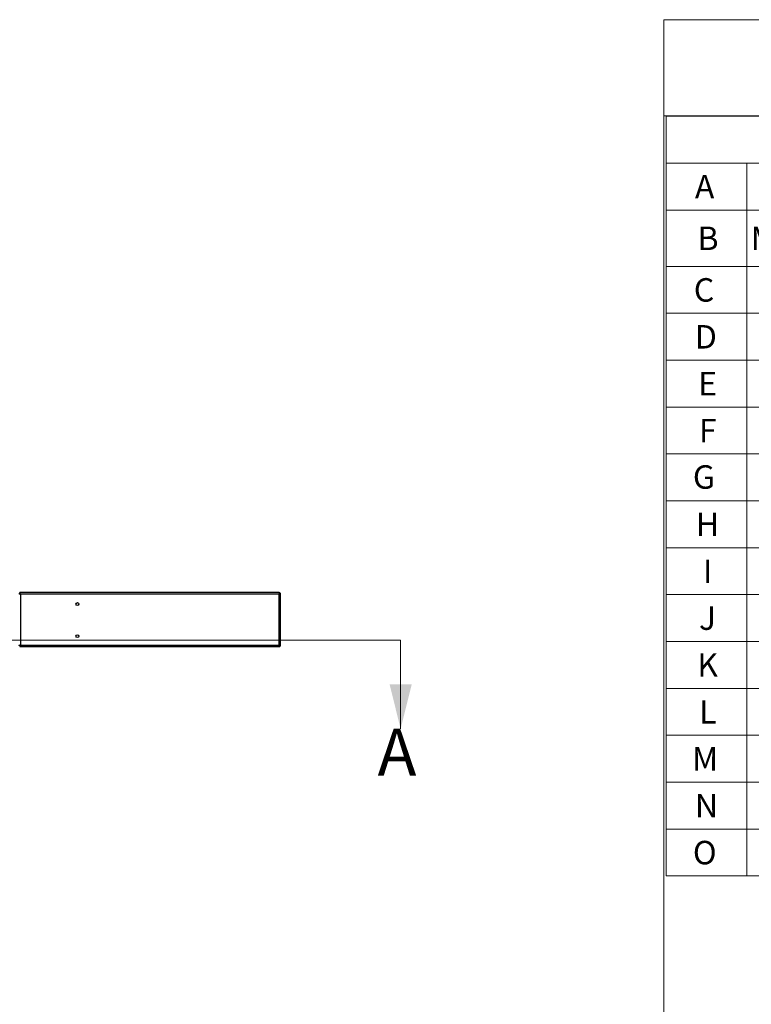
# Paper-space layout 'Sheet2' of a CAD drawing. Units: inches. Extents: x -276 to 586, y 9 to 376.
# Drawn here: x -112 to 25, y 193 to 376 of the extents above; entities that cross this region are included whole.
import ezdxf

# ---------------------------------------------------------------- set-up
doc = ezdxf.new("R2010")
doc.units = ezdxf.units.IN
doc.header["$MEASUREMENT"] = 0
doc.styles.add('SLDTEXTSTYLE0', font='TXT', dxfattribs={"width": 0.75})

# ---------------------------------------------------------------- blocks, each defined once
blk = doc.blocks.new('SW_TABLEANNOTATION_1')
at = {"color": 0, "linetype": 'Continuous', "lineweight": 18, "ltscale": 35}
for p, q in [((0, 0), (0, -8.75)), ((0, 0), (15.1, 0)), ((15.1, 0), (94.57, 0)), ((94.57, 0), (94.57, -8.75)), ((0, -8.75), (0, -17.5)), ((0, -8.75), (15.1, -8.75)), ((15.1, -8.75), (15.1, -17.5)), ((15.1, -8.75), (94.57, -8.75)), ((94.57, -8.75), (94.57, -17.5)), ((0, -17.5), (0, -28)), ((0, -17.5), (15.1, -17.5)), ((15.1, -17.5), (15.1, -28)), ((15.1, -17.5), (94.57, -17.5)), ((94.57, -17.5), (94.57, -28)), ((0, -28), (0, -36.75)), ((0, -28), (15.1, -28)), ((15.1, -28), (15.1, -36.75)), ((15.1, -28), (94.57, -28)), ((94.57, -28), (94.57, -36.75)), ((0, -36.75), (0, -45.5)), ((0, -36.75), (15.1, -36.75)), ((15.1, -36.75), (15.1, -45.5)), ((15.1, -36.75), (94.57, -36.75)), ((94.57, -36.75), (94.57, -45.5)), ((0, -45.5), (0, -54.25)), ((0, -45.5), (15.1, -45.5)), ((15.1, -45.5), (15.1, -54.25)), ((15.1, -45.5), (94.57, -45.5)), ((94.57, -45.5), (94.57, -54.25)), ((0, -54.25), (0, -63)), ((0, -54.25), (15.1, -54.25)), ((15.1, -54.25), (15.1, -63)), ((15.1, -54.25), (94.57, -54.25)), ((94.57, -54.25), (94.57, -63)), ((0, -63), (0, -71.75)), ((0, -63), (15.1, -63)), ((15.1, -63), (15.1, -71.75)), ((15.1, -63), (94.57, -63)), ((94.57, -63), (94.57, -71.75)), ((0, -71.75), (0, -80.5)), ((0, -71.75), (15.1, -71.75)), ((15.1, -71.75), (15.1, -80.5)), ((15.1, -71.75), (94.57, -71.75)), ((94.57, -71.75), (94.57, -80.5)), ((0, -80.5), (0, -89.25)), ((0, -80.5), (15.1, -80.5)), ((15.1, -80.5), (15.1, -89.25)), ((15.1, -80.5), (94.57, -80.5)), ((94.57, -80.5), (94.57, -89.25)), ((0, -89.25), (0, -98)), ((0, -89.25), (15.1, -89.25)), ((15.1, -89.25), (15.1, -98)), ((15.1, -89.25), (94.57, -89.25)), ((94.57, -89.25), (94.57, -98)), ((0, -98), (0, -106.75)), ((0, -98), (15.1, -98)), ((15.1, -98), (15.1, -106.75)), ((15.1, -98), (94.57, -98)), ((94.57, -98), (94.57, -106.75)), ((0, -106.75), (0, -115.5)), ((0, -106.75), (15.1, -106.75)), ((15.1, -106.75), (15.1, -115.5)), ((15.1, -106.75), (94.57, -106.75)), ((94.57, -106.75), (94.57, -115.5)), ((0, -115.5), (0, -124.25)), ((0, -115.5), (15.1, -115.5)), ((15.1, -115.5), (15.1, -124.25)), ((15.1, -115.5), (94.57, -115.5)), ((94.57, -115.5), (94.57, -124.25)), ((0, -124.25), (0, -133)), ((0, -124.25), (15.1, -124.25)), ((15.1, -124.25), (15.1, -133)), ((15.1, -124.25), (94.57, -124.25)), ((94.57, -124.25), (94.57, -133)), ((0, -133), (0, -141.75)), ((0, -133), (15.1, -133)), ((15.1, -133), (15.1, -141.75)), ((15.1, -133), (94.57, -133)), ((94.57, -133), (94.57, -141.75)), ((0, -141.75), (15.1, -141.75)), ((15.1, -141.75), (94.57, -141.75))]:
    blk.add_line(p, q, dxfattribs=at)
at = {"color": 0, "linetype": 'Continuous', "lineweight": 0, "ltscale": 35, "attachment_point": 1, "style": 'SLDTEXTSTYLE0'}
for s, insert, char_height in [('KEY COMPONENTS', (21.04, -2.2), 4.375), ('A', (5.39, -10.95), 4.38), ('ENGINE CONTROL', (29.42, -10.95), 4.375), ('B', (5.88, -20.58), 4.38), ('MAIN LINE CIRCUIT BREAKER', (15.82, -20.58), 4.375), ('C', (5.18, -30.21), 4.38), ('OIL FILL', (44.71, -30.21), 4.375), ('D', (5.38, -38.96), 4.38), ('OIL DRAIN', (40.57, -38.87), 4.375), ('E', (5.99, -47.71), 4.38), ('OIL DIPSTICK', (37.48, -47.71), 4.375), ('F', (6.14, -56.46), 4.38), ('OIL FILTER', (41.48, -56.46), 4.375), ('G', (5.01, -65.12), 4.38), ('FUEL FILTER', (39.8, -65.12), 4.375), ('H', (5.56, -73.96), 4.38), ('FUEL INLET', (40.82, -73.87), 4.375), ('I', (6.89, -82.71), 4.38), ('AIR FILTER', (41.44, -82.71), 4.375), ('J', (6.14, -91.46), 4.38), ('COOLANT DRAIN', (30.76, -91.46), 4.375), ('K', (5.83, -100.21), 4.38), ('COOLANT FILL', (34.9, -100.21), 4.375), ('L', (6.2, -108.96), 4.38), ('AVR', (48.86, -108.96), 4.375), ('M', (4.87, -117.71), 4.38), ('BATTERY CHARGER', (28.48, -117.71), 4.375), ('N', (5.39, -126.46), 4.38), ('BLOCK HEATER', (34.09, -126.37), 4.375), ('O', (5.01, -135.21), 4.38), ('BATTERY', (43.46, -135.12), 4.375)]:
    blk.add_mtext(s, dxfattribs=dict(at, insert=insert, char_height=char_height))

psp = doc.layouts.new('Sheet2')

# ---------------------------------------------------------------- linework, layer by layer
at = {"color": 7, "linetype": 'Continuous', "lineweight": 18, "ltscale": 35}
for p, q in [((586.246, 376.247), (8.753, 376.247)), ((8.753, 8.772), (8.753, 376.247)), ((8.753, 376.247), (103.299, 376.247)), ((8.753, 376.247), (8.753, 358.298)), ((8.753, 358.298), (103.299, 358.298)), ((-40.396, 260.462), (-272.095, 260.462)), ((-40.396, 260.462), (-40.396, 243.927))]:
    psp.add_line(p, q, dxfattribs=at)
at = {"color": 7, "linetype": 'Continuous', "lineweight": 25, "ltscale": 35}
for p, q in [((-111.475, 269.191), (-111.475, 269.325)), ((-63.106, 269.325), (-111.475, 269.325)), ((-111.455, 269.191), (-111.475, 269.191)), ((-111.4, 269.108), (-111.4, 269.077)), ((-111.4, 269.108), (-111.4, 269.077)), ((-111.378, 269.066), (-111.378, 259.525)), ((-63.078, 269.066), (-111.378, 269.066)), ((-63.078, 269.325), (-63.106, 269.325)), ((-63.078, 269.191), (-63.087, 269.191)), ((-63.078, 269.191), (-63.087, 269.191)), ((-63.085, 269.163), (-63.078, 269.163)), ((-63.078, 269.325), (-63.006, 269.313)), ((-63.078, 269.325), (-63.078, 269.191)), ((-63.078, 269.191), (-63.078, 269.191)), ((-63.078, 269.191), (-63.042, 269.184)), ((-63.078, 259.525), (-63.078, 269.066)), ((-63.078, 269.066), (-62.819, 269.066)), ((-62.819, 259.525), (-62.819, 269.066)), ((-100.473, 267.202), (-100.473, 267.21)), ((-100.473, 261.202), (-100.473, 261.21)), ((-111.475, 259.4), (-111.475, 259.266)), ((-111.475, 259.266), (-111.475, 259.266)), ((-111.455, 259.266), (-111.475, 259.266)), ((-111.475, 259.266), (-63.106, 259.266)), ((-111.455, 259.266), (-65.605, 259.266)), ((-111.4, 259.514), (-111.4, 259.483)), ((-111.4, 259.514), (-111.4, 259.483)), ((-111.378, 259.525), (-63.078, 259.525)), ((-65.591, 259.266), (-65.605, 259.266)), ((-65.569, 259.266), (-65.591, 259.266)), ((-65.569, 259.266), (-65.569, 259.266)), ((-65.549, 259.266), (-65.569, 259.266)), ((-65.549, 259.266), (-63.078, 259.266)), ((-63.106, 259.266), (-63.078, 259.266)), ((-63.087, 259.4), (-63.078, 259.4)), ((-62.819, 259.525), (-63.078, 259.525)), ((-63.078, 259.266), (-63.078, 259.4)), ((-63.078, 259.266), (-63.078, 259.266)), ((-62.819, 259.525), (-62.819, 259.525))]:
    psp.add_line(p, q, dxfattribs=at)
at = {"color": 8, "linetype": 'Continuous', "lineweight": 25, "ltscale": 35}
for p, q in [((-63.078, 269.163), (-63.078, 269.066)), ((-111.455, 259.266), (-111.455, 259.266)), ((-65.605, 259.266), (-65.605, 259.266)), ((-65.591, 259.266), (-65.591, 259.266)), ((-65.549, 259.266), (-65.549, 259.266)), ((-63.078, 259.525), (-63.078, 259.428)), ((-63.078, 259.428), (-63.078, 259.428))]:
    psp.add_line(p, q, dxfattribs=at)
at = {"color": 7, "linetype": 'Continuous', "lineweight": 25, "ltscale": 1225}
for centre in [(-100.738, 267.202), (-100.738, 261.202)]:
    psp.add_circle(centre, 0.266, dxfattribs=at)
at = {"color": 7, "linetype": 'Continuous', "lineweight": 25, "ltscale": 35}
for points, knots in [([(-111.637, 269.163), (-111.634, 269.156), (-111.628, 269.142), (-111.581, 269.12), (-111.512, 269.099), (-111.439, 269.081), (-111.393, 269.07), (-111.378, 269.066)], [0, 0, 0, 0, 0.220722, 0.4414657, 0.6622159, 0.8829582, 1, 1, 1, 1]), ([(-111.503, 269.163), (-111.501, 269.155), (-111.497, 269.14), (-111.471, 269.117), (-111.432, 269.093), (-111.399, 269.076), (-111.38, 269.067), (-111.378, 269.066)], [0, 0, 0, 0, 0.239866, 0.4797453, 0.7195224, 0.9593004, 1, 1, 1, 1]), ([(-111.378, 269.066), (-111.385, 269.096), (-111.399, 269.156), (-111.421, 269.235), (-111.442, 269.294), (-111.46, 269.322), (-111.471, 269.325), (-111.475, 269.325)], [0, 0, 0, 0, 0.220725, 0.4414722, 0.6622176, 0.8829626, 1, 1, 1, 1]), ([(-111.378, 269.066), (-111.385, 269.082), (-111.401, 269.113), (-111.424, 269.154), (-111.448, 269.182), (-111.464, 269.191), (-111.473, 269.191), (-111.475, 269.191)], [0, 0, 0, 0, 0.2398759, 0.4797433, 0.7195189, 0.9592996, 1, 1, 1, 1]), ([(-63.106, 269.325), (-63.104, 269.323), (-63.1, 269.317), (-63.094, 269.272), (-63.088, 269.206), (-63.083, 269.133), (-63.079, 269.085), (-63.078, 269.066)], [0, 0, 0, 0, 0.2151956, 0.4303914, 0.6455868, 0.8607837, 1, 1, 1, 1]), ([(-62.819, 269.066), (-62.822, 269.095), (-62.827, 269.154), (-62.872, 269.232), (-62.938, 269.29), (-63.011, 269.321), (-63.059, 269.324), (-63.078, 269.325)], [0, 0, 0, 0, 0.2151974, 0.4303982, 0.6455825, 0.8607938, 1, 1, 1, 1]), ([(-62.953, 269.066), (-62.955, 269.08), (-62.957, 269.109), (-62.979, 269.146), (-63.012, 269.175), (-63.047, 269.189), (-63.069, 269.19), (-63.078, 269.191)], [0, 0, 0, 0, 0.2168732, 0.4337564, 0.650587, 0.8674342, 1, 1, 1, 1]), ([(-62.977, 269.138), (-62.995, 269.143), (-63.027, 269.151), (-63.062, 269.159), (-63.078, 269.163)], [0, 0, 0, 0, 0.5458092, 1, 1, 1, 1]), ([(-62.953, 269.066), (-62.955, 269.074), (-62.958, 269.089), (-62.985, 269.113), (-63.023, 269.136), (-63.057, 269.153), (-63.075, 269.162), (-63.078, 269.163)], [0, 0, 0, 0, 0.2398773, 0.4797428, 0.7195398, 0.9593002, 1, 1, 1, 1]), ([(-111.378, 259.525), (-111.408, 259.518), (-111.468, 259.504), (-111.547, 259.482), (-111.606, 259.461), (-111.634, 259.443), (-111.636, 259.432), (-111.637, 259.428)], [0, 0, 0, 0, 0.2207271, 0.4414695, 0.6622162, 0.8829623, 1, 1, 1, 1]), ([(-111.378, 259.525), (-111.393, 259.517), (-111.425, 259.502), (-111.465, 259.479), (-111.493, 259.455), (-111.502, 259.438), (-111.503, 259.429), (-111.503, 259.428)], [0, 0, 0, 0, 0.2398665, 0.4797463, 0.7195218, 0.9593003, 1, 1, 1, 1]), ([(-111.475, 259.266), (-111.468, 259.269), (-111.453, 259.275), (-111.432, 259.322), (-111.41, 259.391), (-111.392, 259.464), (-111.381, 259.509), (-111.378, 259.525)], [0, 0, 0, 0, 0.2207212, 0.4414673, 0.6622142, 0.8829606, 1, 1, 1, 1]), ([(-111.475, 259.4), (-111.467, 259.402), (-111.451, 259.405), (-111.428, 259.432), (-111.405, 259.471), (-111.388, 259.504), (-111.379, 259.523), (-111.378, 259.525)], [0, 0, 0, 0, 0.2398688, 0.4797493, 0.7195155, 0.959296, 1, 1, 1, 1]), ([(-63.078, 259.525), (-63.08, 259.496), (-63.084, 259.437), (-63.09, 259.36), (-63.096, 259.301), (-63.101, 259.27), (-63.105, 259.267), (-63.106, 259.266)], [0, 0, 0, 0, 0.2151956, 0.4303926, 0.6455894, 0.8607886, 1, 1, 1, 1]), ([(-63.078, 259.4), (-63.064, 259.402), (-63.036, 259.404), (-62.998, 259.426), (-62.97, 259.459), (-62.955, 259.494), (-62.954, 259.517), (-62.953, 259.525)], [0, 0, 0, 0, 0.2168699, 0.4337379, 0.6505934, 0.8674465, 1, 1, 1, 1]), ([(-63.078, 259.266), (-63.049, 259.269), (-62.99, 259.274), (-62.913, 259.319), (-62.854, 259.385), (-62.823, 259.458), (-62.82, 259.506), (-62.819, 259.525)], [0, 0, 0, 0, 0.2151832, 0.4303846, 0.6455843, 0.8607845, 1, 1, 1, 1]), ([(-63.078, 259.428), (-63.062, 259.436), (-63.031, 259.451), (-62.991, 259.475), (-62.962, 259.498), (-62.954, 259.515), (-62.953, 259.524), (-62.953, 259.525)], [0, 0, 0, 0, 0.2398863, 0.4797324, 0.7195132, 0.9592964, 1, 1, 1, 1]), ([(-63.078, 259.428), (-63.047, 259.435), (-63.011, 259.443), (-62.982, 259.452), (-62.978, 259.453)], [0, 0, 0, 0, 0.864552, 1, 1, 1, 1]), ([(-63.057, 259.404), (-63.061, 259.402), (-63.068, 259.4), (-63.075, 259.4), (-63.078, 259.4)], [0, 0, 0, 0, 0.6320216, 1, 1, 1, 1]), ([(-63.012, 259.277), (-63.018, 259.274), (-63.039, 259.266), (-63.062, 259.266), (-63.078, 259.266)], [0, 0, 0, 0, 0.2938825, 1, 1, 1, 1])]:
    psp.add_open_spline(points, degree=3, knots=knots, dxfattribs=at)
at = {"color": 7, "linetype": 'Continuous', "lineweight": 18, "ltscale": 35}
psp.add_solid([(-40.396, 243.927), (-38.329, 252.195), (-42.463, 252.195)], dxfattribs=at)

# ---------------------------------------------------------------- block references
at = {"color": 7, "linetype": 'Continuous', "lineweight": 0, "ltscale": 35}
psp.add_blockref('SW_TABLEANNOTATION_1', (9.14, 358.218), dxfattribs=at)

# ---------------------------------------------------------------- texts
at = {"color": 7, "linetype": 'Continuous', "ltscale": 35, "insert": (-44.711, 243.927), "char_height": 8.75, "attachment_point": 1, "style": 'SLDTEXTSTYLE0'}
psp.add_mtext('A', dxfattribs=at)

doc.saveas('drawing.dxf')
